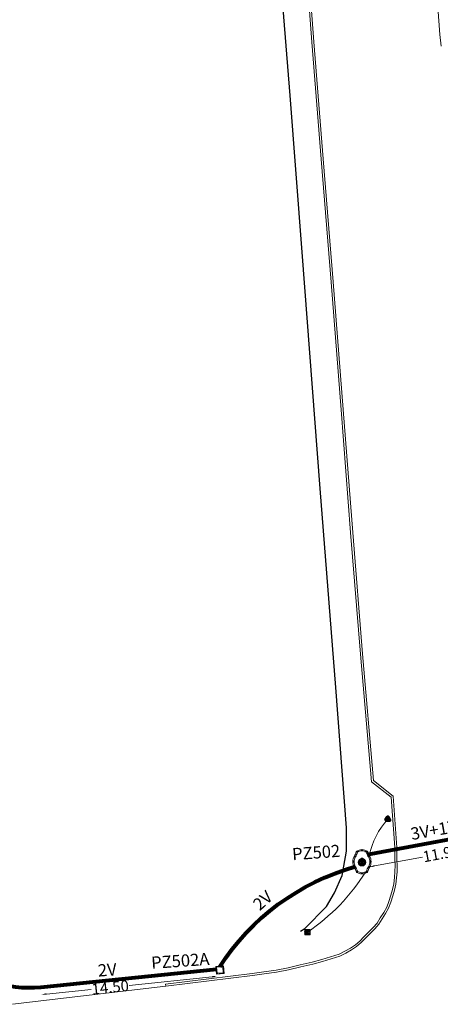
# Model space of a CAD drawing. Units: millimetres. Extents: x 699174 to 708273, y 9556060 to 9558985.
# Drawn here: x 699497 to 699532, y 9556214 to 9556295 of the extents above; entities that cross this region are included whole.
import ezdxf

# ---------------------------------------------------------------- set-up
doc = ezdxf.new("R2010")
doc.units = ezdxf.units.MM
doc.linetypes.add('DASHED', pattern=[0.75, 0.5, -0.25])
for name, color, linetype, lineweight in [('ACOMETIDA FOM', 6, 'Continuous', 15), ('BORDILLOS', 8, 'Continuous', 0), ('COTAS FOM', 6, 'Continuous', 5), ('POZO 100X100 FOM', 6, 'Continuous', 5), ('POZO 48 BLOQUES FOM', 6, 'Continuous', 5), ('PREDIAL', 253, 'Continuous', 0), ('SEMAFORIZACION', 6, 'Continuous', 80), ('TAPA FOM CIRCULAR', 6, 'Continuous', 0), ('ZANJA FOM', 6, 'Continuous', 80), ('ZANJA FOM DESCRIPCION', 6, 'Continuous', 80)]:
    doc.layers.add(name, color=color, linetype=linetype, lineweight=lineweight)
doc.layers.add('LINEA FABRICA', color=253, linetype='Continuous')
doc.styles.add('ARIAL', font='arial.ttf')
doc.styles.add('ATRIBUTOS', font='tahoma.ttf', dxfattribs={"height": 1})
doc.styles.add('COTAEERSSA', font='arial.ttf')
doc.dimstyles.new('COTA FOM', dxfattribs={"dimtxt": 0.9, "dimasz": 0.4, "dimexe": 0.18, "dimexo": 0.0625, "dimgap": 0.09, "dimtad": 0, "dimzin": 0, "dimdsep": 46, "dimtxsty": 'COTAEERSSA', "dimcen": 0, "dimse1": 1, "dimse2": 1, "dimclrd": 6, "dimclrt": 6, "dimadec": 0, "dimazin": 0, "dimtfac": 1, "dimtofl": 0, "dimtmove": 0, "dimatfit": 3, "dimfxl": 1, "dimtolj": 1, "dimtzin": 0, "dimlwd": 0, "dimlwe": 0, "dimarcsym": 2})
pattern_1 = [(49.99999999999999, (-33.30207403401565, -9.602965528040784), (0.07172601826007535, -0.006275213498259511), [0.0075, -0.0825]), (355, (-33.30207403401565, -9.602965528040784), (-0.0138751333613, 0.07521921337000119), [0.006, -0.066]), (100.45144446, (-33.29609686591564, -9.603488462440783), (0.0578508846727112, 0.06894399909686294), [0.006374019199999998, -0.07011421119999997]), (46.18420000000001, (-33.30207403401565, -9.582965528040784), (0.1067241330671572, -0.01655192807930765), [0.01125, -0.12375]), (96.63563549, (-33.29318035951565, -9.584344858740783), (0.09346619456742283, 0.09741186007745505), [0.0095610342, -0.105171376]), (351.1841639899999, (-33.30207403401565, -9.582965528040784), (0.09346619450547732, 0.09741186002699902), [0.009000000000000001, -0.0990000001]), (21, (-33.29207403401565, -9.587965528040783), (0.05969070521184617, -0.04026188906653388), [0.0075, -0.0825]), (326.0000000000001, (-33.29207403401565, -9.587965528040783), (0.02433153319215817, 0.0725150045046853), [0.006, -0.066]), (71.45144474, (-33.28709980861564, -9.591320685440783), (0.08402223767299712, 0.03225311528063538), [0.006374019000000001, -0.0701142112]), (37.50000000000001, (-33.30207403401565, -9.602965528040784), (0.001215985531729067, 0.03328938538313115), [0, -0.0652, 0, -0.067, 0, -0.06625]), (7.499999999999999, (-33.30207403401565, -9.602965528040784), (0.02630695374421486, 0.03944117118823603), [0, -0.0382, 0, -0.0637, 0, -0.02525]), (327.5, (-33.32437403401565, -9.602965528040784), (0.0533822436172409, -0.002255487173437976), [0, -0.025, 0, -0.078, 0, -0.1035]), (317.5, (-33.33437403401565, -9.602965528040784), (0.05831861693423862, 0.01001049823323177), [0, -0.0325, 0, -0.0518, 0, -0.0735])]

# ---------------------------------------------------------------- blocks, each defined once
blk = doc.blocks.new('*U177')
at = {"layer": 'POZO 48 BLOQUES FOM'}
h = blk.add_hatch(dxfattribs=at)
h.set_pattern_fill('AR-CONC', color=256, scale=0.01)
h.set_pattern_definition(pattern_1)
h.paths.add_polyline_path([(-0.6054153698139544, 0.4510793266292836), (-0.6257894857431054, 0.4655718865424969), (-0.6476436440441518, 0.4239631894265443), (-0.6251058080534335, 0.4131379946667124, 1), (-0.5800351437839737, 0.3914900104116086), (-0.5574973077932555, 0.3806648156517909), (-0.5442975489786193, 0.4076048670109476), (-0.5646716649077632, 0.4220974269241715, 1)])
h.paths.add_polyline_path([(-0.5878069966397845, 0.4194511896579449, -1), (-0.599806996639785, 0.4194511896579449, -1)], flags=16)
h.paths.add_polyline_path([(-0.4102317106445952, 0.8570559131279456), (-0.422068966653022, 0.879079043307895, 0.06855084537882838), (-0.4725801365326134, 0.8102375227548322), (-0.4481706601725364, 0.804823064650968, 1), (-0.3993571310265764, 0.7939953514889702), (-0.3749476546664923, 0.7885808933851202), (-0.3747225727550614, 0.7909914159368796), (-0.3865598287634811, 0.8130145461168379, 1)])
h.paths.add_polyline_path([(-0.4057300669001762, 0.816524315046415, -1), (-0.4177300669001767, 0.816524315046415, -1)], flags=16)
h.paths.add_polyline_path([(0.02061374415127659, 0.9746773465215721), (0.02294034862616456, 0.9995716391275113, 0.04159145019573772), (-0.02294034862616456, 0.9995716391275113), (-0.02061374415127659, 0.9746773465215721, 1), (-0.01596105215283927, 0.9248942926059343), (-0.01363444767794419, 0.9000000000000004), (0.01363444767794419, 0.9000000000000004), (0.01596105215283927, 0.9248942926059343, 1)])
h.paths.add_polyline_path([(0.006000000000000227, 0.9497858195637523, -1), (-0.006000000000000227, 0.9497858195637523, -1)], flags=16)
h.paths.add_polyline_path([(0.422068966653022, 0.879079043307895), (0.4102317106445952, 0.8570559131279456, 1), (0.3865598287634811, 0.8130145461168379), (0.3747225727550614, 0.7909914159368796), (0.3749476546664923, 0.7885808933851202), (0.3993571310265764, 0.7939953514889702, 1), (0.4481706601725364, 0.804823064650968), (0.4725801365326134, 0.8102375227548322, 0.06855084537882918)])
h.paths.add_polyline_path([(0.4177300669001767, 0.816524315046415, -1), (0.4057300669001762, 0.816524315046415, -1)], flags=16)
h.paths.add_polyline_path([(0.6257894857431054, 0.4655718865424969), (0.6054153698139544, 0.4510793266292836, 1), (0.5646716649077632, 0.4220974269241715), (0.5442975489786193, 0.4076048670109476), (0.5574973077932555, 0.3806648156517909), (0.5800351437839737, 0.3914900104116086, 1), (0.6251058080534335, 0.4131379946667124), (0.6476436440441518, 0.4239631894265443)])
h.paths.add_polyline_path([(0.599806996639785, 0.4194511896579449, -1), (0.5878069966397845, 0.4194511896579449, -1)], flags=16)
h = blk.add_hatch(dxfattribs=at)
h.set_pattern_fill('AR-CONC', color=256, scale=0.01)
h.set_pattern_definition(pattern_1)
h.paths.add_polyline_path([(-0.7498914587468732, 0.01977572826044138), (-0.7249172067945366, 0.01858172987130757, -1), (-0.6749742519523352, 0.01619399838914859), (-0.6499999999999986, 0.01500000000000057), (-0.6499999999999986, -0.01500000000000057), (-0.6749742519523352, -0.01619399838914859, -1), (-0.7249172067945366, -0.01858172987130757), (-0.7498914587468732, -0.01977572826044138)])
h.paths.add_polyline_path([(-0.7059457293734397, 0, 1), (-0.6939457293734392, 0, 1)], flags=16)
h = blk.add_hatch(dxfattribs=at)
h.set_pattern_fill('AR-CONC', color=256, scale=0.01)
h.set_pattern_definition(pattern_1)
h.paths.add_polyline_path([(0.7249172067945366, 0.01858172987130757, 1), (0.6749742519523352, 0.01619399838914859), (0.6499999999999986, 0.01500000000000057), (0.6499999999999986, -0.01500000000000057), (0.6749742519523352, -0.01619399838914859, 1), (0.7249172067945366, -0.01858172987130757), (0.7498914587468732, -0.01977572826044138), (0.7498914587468732, 0.01977572826044138)])
h.paths.add_polyline_path([(0.7059457293734395, 0, -1), (0.6939457293734395, 0, -1)], flags=16)
h = blk.add_hatch(dxfattribs=at)
h.set_pattern_fill('AR-CONC', color=256, scale=0.01)
h.set_pattern_definition(pattern_1)
h.paths.add_polyline_path([(-0.5646716649077632, -0.4220974269241715), (-0.5442975489786193, -0.4076048670109476), (-0.5574973077932555, -0.3806648156517909), (-0.5800351437839737, -0.3914900104116086, 1), (-0.6251058080534335, -0.4131379946667124), (-0.6476436440441518, -0.4239631894265443), (-0.6257894857431054, -0.4655718865424969), (-0.6054153698139544, -0.4510793266292836, 1)])
h.paths.add_polyline_path([(-0.599806996639785, -0.4194511896579449, -1), (-0.5878069966397845, -0.4194511896579449, -1)], flags=16)
h.paths.add_polyline_path([(-0.4102317106445952, -0.8570559131279456, 1), (-0.3865598287634811, -0.8130145461168379), (-0.3747225727550614, -0.7909914159368796), (-0.3749476546664923, -0.7885808933851202), (-0.3993571310265764, -0.7939953514889702, 1), (-0.4481706601725364, -0.804823064650968), (-0.4725801365326134, -0.8102375227548322, 0.06855084537882833), (-0.422068966653022, -0.879079043307895)])
h.paths.add_polyline_path([(-0.4177300669001767, -0.816524315046415, -1), (-0.4057300669001762, -0.816524315046415, -1)], flags=16)
h.paths.add_polyline_path([(0.02061374415127659, -0.9746773465215721, 1), (0.01596105215283927, -0.9248942926059343), (0.01363444767794419, -0.9000000000000004), (-0.01363444767794419, -0.9000000000000004), (-0.01596105215283927, -0.9248942926059343, 1), (-0.02061374415127659, -0.9746773465215721), (-0.02294034862616456, -0.9995716391275113, 0.04159145019573784), (0.02294034862616456, -0.9995716391275113)])
h.paths.add_polyline_path([(-0.006000000000000227, -0.9497858195637523, -1), (0.006000000000000227, -0.9497858195637523, -1)], flags=16)
h.paths.add_polyline_path([(0.4725801365326134, -0.8102375227548322), (0.4481706601725364, -0.804823064650968, 1), (0.3993571310265764, -0.7939953514889702), (0.3749476546664923, -0.7885808933851202), (0.3747225727550614, -0.7909914159368796), (0.3865598287634811, -0.8130145461168379, 1), (0.4102317106445952, -0.8570559131279456), (0.422068966653022, -0.879079043307895, 0.06855084537882947)])
h.paths.add_polyline_path([(0.4057300669001762, -0.816524315046415, -1), (0.4177300669001767, -0.816524315046415, -1)], flags=16)
h.paths.add_polyline_path([(0.6476436440441518, -0.4239631894265443), (0.6251058080534335, -0.4131379946667124, 1), (0.5800351437839737, -0.3914900104116086), (0.5574973077932555, -0.3806648156517909), (0.5442975489786193, -0.4076048670109476), (0.5646716649077632, -0.4220974269241715, 1), (0.6054153698139544, -0.4510793266292836), (0.6257894857431054, -0.4655718865424969)])
h.paths.add_polyline_path([(0.5878069966397845, -0.4194511896579449, -1), (0.599806996639785, -0.4194511896579449, -1)], flags=16)
for p, q in [((-0.0136344476779513, 0.9000000000000004), (0.01363444767794419, 0.9000000000000004)), ((-0.7498914587468732, 0.01977572826044138), (-0.7498914587468732, -0.01977572826044138)), ((-0.6499999999999986, 0.01500000000000057), (-0.6499999999999986, -0.01500000000000057)), ((-0.6476436440441518, 0.4239631894265461), (-0.6257894857431054, 0.4655718865424969)), ((-0.5574973077932555, 0.3806648156517927), (-0.5442975489786193, 0.4076048670109476)), ((-0.3749476546664923, 0.7885808933851202), (-0.3747225727550614, 0.7909914159368796)), ((0.3749476546664923, 0.7885808933851202), (0.3747225727550614, 0.7909914159368796)), ((0.5574973077932555, 0.3806648156517927), (0.5442975489786193, 0.4076048670109476)), ((0.6476436440441518, 0.4239631894265461), (0.6257894857431054, 0.4655718865424969)), ((0.6499999999999986, 0.01500000000000057), (0.6499999999999986, -0.01500000000000057)), ((0.7498914587468732, 0.01977572826044138), (0.7498914587468732, -0.01977572826044138)), ((-0.6476436440441518, -0.4239631894265461), (-0.6257894857431054, -0.4655718865424969)), ((-0.5574973077932555, -0.3806648156517927), (-0.5442975489786193, -0.4076048670109476)), ((-0.3749476546664923, -0.7885808933851202), (-0.3747225727550614, -0.7909914159368796)), ((0.3749476546664923, -0.7885808933851202), (0.3747225727550614, -0.7909914159368796)), ((0.5574973077932555, -0.3806648156517927), (0.5442975489786193, -0.4076048670109476)), ((0.6476436440441518, -0.4239631894265461), (0.6257894857431054, -0.4655718865424969)), ((-0.0136344476779513, -0.9000000000000004), (0.01363444767794419, -0.9000000000000004))]:
    blk.add_line(p, q, dxfattribs=at)
for points in [[(-0.6257894857431054, 0.4655718865424969, 0.05282683649767699), (-0.5309262622577222, 0.629788489692638, 0.05282683649767788), (-0.4725801365326134, 0.8102375227548322), (-0.4481706601725364, 0.804823064650968, 0.9999999999999997), (-0.3993571310265764, 0.7939953514889702), (-0.3749476546664923, 0.7885808933851202, -0.1053875843367038), (-0.5442975489786193, 0.4076048670109476), (-0.5646716649077632, 0.4220974269241715, 0.9999999999999997), (-0.6054153698139544, 0.4510793266292836)], [(-0.01363444767794419, 0.9000000000000004, 0.05282683649767699), (-0.1999532041556549, 0.8646242328025711, 0.05282683649767788), (-0.3747225727550614, 0.7909914159368796), (-0.3865598287634811, 0.8130145461168379, 0.9999999999999997), (-0.4102317106445952, 0.8570559131279456), (-0.422068966653022, 0.879079043307895, -0.1053875843367038), (-0.02294034862616456, 0.9995716391275113), (-0.02061374415127659, 0.9746773465215721, 0.9999999999999997), (-0.01596105215283927, 0.9248942926059343)], [(0.01363444767794419, 0.9000000000000004, -0.05282683649767699), (0.1999532041556549, 0.8646242328025711, -0.05282683649767788), (0.3747225727550614, 0.7909914159368796), (0.3865598287634811, 0.8130145461168379, -0.9999999999999997), (0.4102317106445952, 0.8570559131279456), (0.422068966653022, 0.879079043307895, 0.1053875843367038), (0.02294034862616456, 0.9995716391275113), (0.02061374415127659, 0.9746773465215721, -0.9999999999999997), (0.01596105215283927, 0.9248942926059343)], [(0.6257894857431054, 0.4655718865424969, -0.05282683649767699), (0.5309262622577222, 0.629788489692638, -0.05282683649767788), (0.4725801365326134, 0.8102375227548322), (0.4481706601725364, 0.804823064650968, -0.9999999999999997), (0.3993571310265764, 0.7939953514889702), (0.3749476546664923, 0.7885808933851202, 0.1053875843367038), (0.5442975489786193, 0.4076048670109476), (0.5646716649077632, 0.4220974269241715, -0.9999999999999997), (0.6054153698139544, 0.4510793266292836)], [(-0.5574973077932555, 0.3806648156517909, 0.05282683649767699), (-0.623119627410837, 0.2027327075649765, 0.05282683649767788), (-0.6499999999999986, 0.01500000000000057), (-0.6749742519523352, 0.01619399838914859, 0.9999999999999997), (-0.7249172067945366, 0.01858172987130757), (-0.7498914587468732, 0.01977572826044138, -0.1053875843367038), (-0.6476436440441518, 0.4239631894265443), (-0.6251058080534335, 0.4131379946667124, 0.9999999999999997), (-0.5800351437839737, 0.3914900104116086)], [(0.5574973077932555, 0.3806648156517909, -0.05282683649767699), (0.623119627410837, 0.2027327075649765, -0.05282683649767788), (0.6499999999999986, 0.01500000000000057), (0.6749742519523352, 0.01619399838914859, -0.9999999999999997), (0.7249172067945366, 0.01858172987130757), (0.7498914587468732, 0.01977572826044138, 0.1053875843367038), (0.6476436440441518, 0.4239631894265443), (0.6251058080534335, 0.4131379946667124, -0.9999999999999997), (0.5800351437839737, 0.3914900104116086)], [(-0.5574973077932555, -0.3806648156517909, -0.05282683649767699), (-0.623119627410837, -0.2027327075649765, -0.05282683649767788), (-0.6499999999999986, -0.01500000000000057), (-0.6749742519523352, -0.01619399838914859, -0.9999999999999997), (-0.7249172067945366, -0.01858172987130757), (-0.7498914587468732, -0.01977572826044138, 0.1053875843367038), (-0.6476436440441518, -0.4239631894265443), (-0.6251058080534335, -0.4131379946667124, -0.9999999999999997), (-0.5800351437839737, -0.3914900104116086)], [(-0.6257894857431054, -0.4655718865424969, -0.05282683649767699), (-0.5309262622577222, -0.629788489692638, -0.05282683649767788), (-0.4725801365326134, -0.8102375227548322), (-0.4481706601725364, -0.804823064650968, -0.9999999999999997), (-0.3993571310265764, -0.7939953514889702), (-0.3749476546664923, -0.7885808933851202, 0.1053875843367038), (-0.5442975489786193, -0.4076048670109476), (-0.5646716649077632, -0.4220974269241715, -0.9999999999999997), (-0.6054153698139544, -0.4510793266292836)], [(-0.01363444767794419, -0.9000000000000004, -0.05282683649767699), (-0.1999532041556549, -0.8646242328025711, -0.05282683649767788), (-0.3747225727550614, -0.7909914159368796), (-0.3865598287634811, -0.8130145461168379, -0.9999999999999997), (-0.4102317106445952, -0.8570559131279456), (-0.422068966653022, -0.879079043307895, 0.1053875843367038), (-0.02294034862616456, -0.9995716391275113), (-0.02061374415127659, -0.9746773465215721, -0.9999999999999997), (-0.01596105215283927, -0.9248942926059343)], [(0.01363444767794419, -0.9000000000000004, 0.05282683649767699), (0.1999532041556549, -0.8646242328025711, 0.05282683649767788), (0.3747225727550614, -0.7909914159368796), (0.3865598287634811, -0.8130145461168379, 0.9999999999999997), (0.4102317106445952, -0.8570559131279456), (0.422068966653022, -0.879079043307895, -0.1053875843367038), (0.02294034862616456, -0.9995716391275113), (0.02061374415127659, -0.9746773465215721, 0.9999999999999997), (0.01596105215283927, -0.9248942926059343)], [(0.6257894857431054, -0.4655718865424969, 0.05282683649767699), (0.5309262622577222, -0.629788489692638, 0.05282683649767788), (0.4725801365326134, -0.8102375227548322), (0.4481706601725364, -0.804823064650968, 0.9999999999999997), (0.3993571310265764, -0.7939953514889702), (0.3749476546664923, -0.7885808933851202, -0.1053875843367038), (0.5442975489786193, -0.4076048670109476), (0.5646716649077632, -0.4220974269241715, 0.9999999999999997), (0.6054153698139544, -0.4510793266292836)], [(0.5574973077932555, -0.3806648156517909, 0.05282683649767699), (0.623119627410837, -0.2027327075649765, 0.05282683649767788), (0.6499999999999986, -0.01500000000000057), (0.6749742519523352, -0.01619399838914859, 0.9999999999999997), (0.7249172067945366, -0.01858172987130757), (0.7498914587468732, -0.01977572826044138, -0.1053875843367038), (0.6476436440441518, -0.4239631894265443), (0.6251058080534335, -0.4131379946667124, 0.9999999999999997), (0.5800351437839737, -0.3914900104116086)]]:
    blk.add_lwpolyline(points, format="xyb", close=True, dxfattribs=at)
for centre in [(-0.4117300669001764, 0.816524315046415), (0, 0.9497858195637523), (0.4117300669001764, 0.816524315046415), (-0.6999457293734395, 0), (-0.5938069966397848, 0.4194511896579449), (0.5938069966397848, 0.4194511896579449), (0.6999457293734395, 0), (-0.5938069966397848, -0.4194511896579449), (0.5938069966397848, -0.4194511896579449), (-0.4117300669001764, -0.816524315046415), (0, -0.9497858195637523), (0.4117300669001764, -0.816524315046415)]:
    blk.add_circle(centre, 0.006, dxfattribs=at)
for centre, radius, start, end in [((-0.1974442662578966, 0.6613133272443292), 0.3128548595120066, 135.8882637464631, 151.5744200588744), ((0, 0.7242666763831664), 0.2762590851117029, 85.23671620088588, 94.76328379911371), ((0.1974442662578966, 0.6613133272443292), 0.3128548595120066, 28.42557994112563, 44.1117362535368), ((-0.1974442662578966, -0.6613133272443292), 0.3128548595120066, 208.4255799411256, 224.1117362535369), ((0, -0.7242666763831664), 0.2762590851117029, 265.2367162008859, 274.7632837991141), ((0.1974442662578966, -0.6613133272443292), 0.3128548595120066, 315.8882637464632, 331.5744200588744)]:
    blk.add_arc(centre, radius, start, end, dxfattribs=at)
at = {"layer": 'POZO 48 BLOQUES FOM', "style": 'ARIAL'}
blk.add_attdef('NUMERO', (-5.703875148830662, 0.1058588583457634), '', height=1, rotation=4.411649181552042, dxfattribs=at)
blk = doc.blocks.new('*U178')
at = {"layer": 'TAPA FOM CIRCULAR'}
for p, q in [((-0.1727714517619461, 0.05028324574232101), (0.1727714538574219, 0.05028324574232101)), ((-0.1659447508864105, 0.06957527622580528), (0.1659447529818863, 0.06957527622580528)), ((-0.1564639939460903, 0.08886730670928955), (0.1564639956923202, 0.08886730670928955)), ((-0.1438052064040676, 0.1081593371927738), (0.1438052084995434, 0.1081593371927738)), ((-0.1270217641722411, 0.1274513676762581), (0.1270217663841322, 0.1274513676762581)), ((-0.1041381524410099, 0.1467433981597424), (0.1041381552349776, 0.1467433981597424)), ((-0.05995701986830682, 0.3041466040841281), (-0.05995701986830682, 0.3297249408743322)), ((-0.05995701986830682, 0.3297249408743322), (0.05995702184736729, 0.3297249408743322)), ((-0.03923104493878782, 0.01887094229459763), (-0.03923104493878782, -0.00172000378370285)), ((-0.03134168533142656, 0.01771583594381809), (-0.03134168533142656, -0.000564897432923317)), ((-0.01357742457184941, 0.01771583594381809), (-0.01357742457184941, -0.000564897432923317)), ((-0.005688064964488149, 0.01887094229459763), (-0.005688064964488149, -0.00172000378370285)), ((0.002919469377957284, 0.01594233885407448), (0.01361815922427922, 0.01594233885407448)), ((0.006721570389345288, 0.007484320551156998), (0.002919469377957284, 0.01594233885407448)), ((0.006721570389345288, -0.01581074483692646), (0.006721570389345288, 0.007484320551156998)), ((0.01361815922427922, 0.01594233885407448), (0.01361815922427922, -0.01581074669957161)), ((0.05995702184736729, 0.3297249408743322), (0.05995702184736729, 0.3041466040841281)), ((-0.1727714517619461, -0.05028324201703072), (0.1727714538574219, -0.05028324201703072)), ((-0.1659447508864105, -0.06957527250051498), (0.1659447529818863, -0.06957527250051498)), ((-0.1564639939460903, -0.08886730298399925), (0.1564639956923202, -0.08886730298399925)), ((-0.1438052064040676, -0.1081593334674835), (0.1438052084995434, -0.1081593334674835)), ((-0.1270217641722411, -0.1274513639509678), (0.1270217663841322, -0.1274513639509678)), ((-0.1041381524410099, -0.1467433944344521), (0.1041381552349776, -0.1467433944344521)), ((-0.1020185187226161, -0.01581074483692646), (0.006721570389345288, -0.01581074483692646)), ((-0.1020185186062008, -0.01870325766503811), (-0.1020185187226161, -0.01581074483692646)), ((0.006721570389345288, -0.01870325766503811), (-0.1020185186062008, -0.01870325766503811)), ((-0.003903189674019814, -0.02940813824534416), (-0.003903189674019814, -0.02258361503481865)), ((-0.003903189674019814, -0.02258361503481865), (0.003352486528456211, -0.02258361503481865)), ((0.005221852799877524, -0.02940813824534416), (-0.003903189674019814, -0.02940813824534416)), ((0.003352486528456211, -0.02258361503481865), (0.006721570389345288, -0.01960070990025997)), ((0.01273100229445845, -0.02113735862076283), (0.005221852799877524, -0.02940813824534416)), ((0.006721570389345288, -0.01960070990025997), (0.006721570389345288, -0.01870325766503811)), ((0.01273100229445845, -0.02113735862076283), (0.01356511330232024, -0.01870325766503811)), ((0.08319660800043494, -0.01870325766503811), (0.0135651130694896, -0.01870325766503811)), ((0.01361815922427922, -0.01581074483692646), (0.08319660800043494, -0.01581074483692646)), ((0.08319660800043494, -0.01581074483692646), (0.08319660800043494, -0.01870325766503811))]:
    blk.add_line(p, q, dxfattribs=at)
for points in [[(-0.0759318812051788, 0.02935895137488842), (-0.05974126770161092, 0.02935895137488842), (-0.06371235102415085, 0.0252848993986845), (-0.06371235102415085, -0.002807345241308212), (-0.05984688166063279, -0.007294615730643272), (-0.05061622522771358, -0.00744311511516571), (-0.04753229883499444, -0.003646692261099815), (-0.04301202320493758, -0.003646692261099815), (-0.04301202320493758, -0.01084569282829762), (-0.07660781033337116, -0.01084569282829762), (-0.07660781033337116, -0.007772397249937057), (-0.07281627063639462, -0.00430525466799736), (-0.07281627063639462, 0.02527844160795212)], [(0.02539411105681211, 0.02336086146533489), (0.02539411105681211, 0.01567116566002369), (0.03294550615828484, 0.02069432474672794), (0.03941963927354664, 0.02205019071698189), (0.04780538426712155, 0.01960317604243755), (0.04854468174744397, 0.01392791047692299), (0.03976816521026194, 0.01392791047692299), (0.03234350681304932, 0.01187474094331264), (0.0257003913866356, 0.007071103900671005), (0.02351418335456401, -0.0007477216422557831), (0.02840410766657442, -0.007217137143015862), (0.03464589023496956, -0.009573761373758316), (0.04456303699407727, -0.008611742407083511), (0.05094211758114398, -0.003769364207983017), (0.05094211758114398, -0.0100128035992384), (0.05801825004164129, -0.0100128035992384), (0.05801825004164129, 0.01350823789834976), (0.05694098817184567, 0.01798905059695244), (0.05363527254667133, 0.02172736451029778), (0.04880871647037566, 0.0244455523788929), (0.04164809291251004, 0.02563354931771755), (0.03394883836153895, 0.02585307136178017), (0.0277598628308624, 0.02418729290366173)], [(0.04941071581561118, 0.009744096547365189), (0.04132068972103298, 0.009298596531152725), (0.03496273187920451, 0.007432667538523674), (0.03194217395503074, 0.002764616161584854), (0.03282933076843619, -0.002478064969182014), (0.03674760716967285, -0.00474429689347744), (0.04395047633443028, -0.003943691030144691), (0.04723506909795105, 1.414492726325989e-05), (0.04954801395069808, 0.006412539631128311)]]:
    blk.add_lwpolyline(points, close=True, dxfattribs=at)
for centre, radius in [((1.047737896442413e-09, 1.862645149230957e-09), 0.31), ((1.047737896442413e-09, 1.862645149230957e-09), 0.241536753468153), ((1.047737896442413e-09, 1.862645149230957e-09), 0.1799399331024502), ((1.047737896442413e-09, 1.862645149230957e-09), 0.003737753267518241), ((0.005591501481831074, 0.0272735022008419), 0.003635011613368988)]:
    blk.add_circle(centre, radius, dxfattribs=at)
for radius, start, end in [(0.01967942155897617, 31.54441212491781, 148.4555875045195), (0.01274513825774193, 45.82090943709516, 134.1790905629049), (0.01967942155897617, 211.5444124954804, 328.4555878750822), (0.01274513825774193, 225.8209094370951, 314.1790905629049)]:
    blk.add_arc((-0.02245955495163798, 0.008575469255447388), radius, start, end, dxfattribs=at)
blk = doc.blocks.new('SEMAFORO COLUMNA')
at = {"layer": 'SEMAFORIZACION'}
h = blk.add_hatch(color=256, dxfattribs=at)
h.dxf.hatch_style = 1
edge = h.paths.add_edge_path()
edge.add_arc((-0.0007247987280910306, 0.1055586691945791), 0.01898156441569832, 0, 360)
edge = h.paths.add_edge_path()
edge.add_arc((-0.1000761014486974, -0.05694109015166759), 0.01898156441569832, 0, 360)
edge = h.paths.add_edge_path()
edge.add_arc((0.09863956928408393, -0.05694109015166759), 0.01898156441569832, 0, 360)
at = {"layer": 'SEMAFORIZACION', "flags": 128}
blk.add_lwpolyline([(-0.149999999984478, -0.08660254068672657), (-7.761022380314841e-11, 0.1732050813734531), (0.1500000000620882, -0.08660254068672657)], close=True, dxfattribs=at)
at = {"layer": 'SEMAFORIZACION'}
for centre in [(-0.0007247987280910306, 0.1055586691945791), (-0.1000761014486974, -0.05694109015166759), (0.09863956928408393, -0.05694109015166759)]:
    blk.add_circle(centre, 0.01898156441569832, dxfattribs=at)
at = {"layer": 'SEMAFORIZACION', "insert": (-0.03733063070103526, 0.06247894093394279), "char_height": 0.1, "attachment_point": 1, "style": 'ARIAL'}
blk.add_mtext_dynamic_manual_height_columns('S', width=0.06700303906109184, gutter_width=5, heights=[0], dxfattribs=at)
blk = doc.blocks.new('SEMAFORO BACULO')
at = {"layer": 'SEMAFORIZACION', "lineweight": 15}
for p, q in [((-0.2000000001862645, 0.1999999973922968), (-0.2250000000931323, 0.224999999627471)), ((0.1999999999534339, 0.1999999992549419), (0.2249999998603016, 0.224999999627471)), ((-0.2000000001862645, -0.1999999992549419), (-0.2250000000931323, -0.2249999977648258)), ((0.2000000001862645, -0.1999999973922968), (0.2249999998603016, -0.2250000014901161))]:
    blk.add_line(p, q, dxfattribs=at)
at = {"layer": 'SEMAFORIZACION', "lineweight": 13}
blk.add_lwpolyline([(-0.2250000000931323, 0.224999999627471), (0.2249999998603016, 0.224999999627471), (0.2249999998603016, -0.2250000014901161), (-0.2250000000931323, -0.2249999977648258)], close=True, dxfattribs=at)
at = {"layer": 'SEMAFORIZACION', "lineweight": 15}
blk.add_lwpolyline([(-0.2000000001862645, 0.1999999973922968), (0.1999999999534339, 0.1999999992549419), (0.2000000001862645, -0.1999999973922968), (-0.2000000001862645, -0.1999999992549419)], close=True, dxfattribs=at)
for points in [[(-0.1461020088754594, 0.1673225741833448, -1.001484679069181), (-0.1319242799654603, 0.153144845739007, 0.03716861503707163), (-0.153144845739007, 0.1319242771714926, -1.001484679069226), (-0.1673225741833448, 0.1461020093411207, -0.03381403903897249)], [(0.1461020084097981, 0.1673225723206997, 1.001484679069181), (0.1319242799654603, 0.1531448476016521, -0.03716861503707163), (0.1531448452733457, 0.1319242790341377, 1.001484679069226), (0.1673225739505142, 0.1461020074784756, 0.03381403903897249)], [(-0.1461020088754594, -0.1673225741833448, 1.001484679069181), (-0.1319242799654603, -0.153144845739007, -0.03716861503707163), (-0.153144845739007, -0.1319242808967829, 1.001484679069226), (-0.1673225741833448, -0.1461020093411207, 0.03381403903897249)], [(0.1461020084097981, -0.16732257604599, -1.001484679069181), (0.1319242799654603, -0.153144845739007, 0.03716861503707163), (0.1531448452733457, -0.1319242808967829, -1.001484679069226), (0.1673225737176836, -0.1461020112037659, -0.03381403903897249)]]:
    blk.add_lwpolyline(points, format="xyb", close=True, dxfattribs=at)
at = {"layer": 'SEMAFORIZACION'}
blk.add_circle((0, 0), 0.1, dxfattribs=at)
at = {"layer": 'SEMAFORIZACION', "insert": (-0.04185741231776774, 0.05542122758924961), "char_height": 0.1, "attachment_point": 1, "style": 'ARIAL'}
blk.add_mtext_dynamic_manual_height_columns('S', width=0.1, gutter_width=5, heights=[0], dxfattribs=at)
blk = doc.blocks.new('*D1857')
at = {"layer": 'COTAS FOM', "color": 6, "lineweight": 0, "transparency": 16777216}
for p, q in [((699513.066131077, 9556216.291677162), (699506.2342719054, 9556215.581956562)), ((699499.4376109156, 9556214.875892486), (699503.1217720362, 9556215.258617742))]:
    blk.add_line(p, q, dxfattribs=at)
at = {"layer": 'COTAS FOM', "color": 6, "transparency": 16777216}
for points in [[(699513.0730196042, 9556216.22536734), (699513.0592425499, 9556216.357986985), (699513.4639900154, 9556216.333008325)], [(699499.4444994428, 9556214.809582664), (699499.4307223886, 9556214.94220231), (699499.0397519772, 9556214.834561324)]]:
    blk.add_solid(points, dxfattribs=at)
at = {"layer": 'Defpoints', "color": 0, "transparency": 16777216}
for p in [(699513.4025197263, 9556216.924729012), (699498.9782816885, 9556215.426282011), (699499.0397519779, 9556214.834561326)]:
    blk.add_point(p, dxfattribs=at)
at = {"layer": 'COTAS FOM', "color": 6, "transparency": 16777216, "insert": (699504.6780219704, 9556215.420287153), "char_height": 0.9, "attachment_point": 5, "rotation": 5.930838692343517, "style": 'COTAEERSSA'}
blk.add_mtext('\\A1;14.50', dxfattribs=at)
blk = doc.blocks.new('*D1860')
at = {"layer": 'COTAS FOM', "color": 6, "lineweight": 0, "transparency": 16777216}
for p, q in [((699537.3864619052, 9556227.432232505), (699533.4276685943, 9556226.697381066)), ((699526.3873541863, 9556225.390521938), (699530.3461474981, 9556226.125373377))]:
    blk.add_line(p, q, dxfattribs=at)
at = {"layer": 'COTAS FOM', "color": 6, "transparency": 16777216}
for points in [[(699537.3986290677, 9556227.36668554), (699537.3742947427, 9556227.49777947), (699537.7797436942, 9556227.505235478)], [(699526.3995213488, 9556225.324974973), (699526.3751870238, 9556225.456068903), (699525.9940723972, 9556225.317518963)]]:
    blk.add_solid(points, dxfattribs=at)
at = {"layer": 'Defpoints', "color": 0, "transparency": 16777216}
for p in [(699537.5916519625, 9556228.518523684), (699525.8059806656, 9556226.330807168), (699525.9940723984, 9556225.317518964)]:
    blk.add_point(p, dxfattribs=at)
at = {"layer": 'COTAS FOM', "color": 6, "transparency": 16777216, "insert": (699531.8869080461, 9556226.411377221), "char_height": 0.9, "attachment_point": 5, "rotation": 10.515845119451294, "style": 'COTAEERSSA'}
blk.add_mtext('\\A1;11.99', dxfattribs=at)
blk = doc.blocks.new('PREDIAL-flat-1')
at = {"layer": 'PREDIAL'}
for points in [[(-781.1710851287935, -2259.072871254757), (-782.6438276779372, -2239.642172489315)], [(-779.8710908318171, -2275.397701041773), (-781.1710851287935, -2259.072871254757)], [(-779.0014310426777, -2286.92825631611), (-779.8710908318171, -2275.397701041773)], [(-780.6444613779895, -2293.390637330711), (-779.9787032951135, -2292.27642272599), (-779.3665171555476, -2290.835423717275), (-779.0088547350606, -2288.843233572319), (-779.0014310426777, -2286.92825631611)], [(-782.4414606490172, -2295.211528213695), (-780.6444613779895, -2293.390637330711)], [(-782.7969242692925, -2295.410993482918), (-782.4414606490172, -2295.211528213695)]]:
    blk.add_lwpolyline(points, dxfattribs=at)

msp = doc.modelspace()

# ---------------------------------------------------------------- linework, layer by layer
at = {"layer": 'ACOMETIDA FOM'}
for points in [[(699525.9657544931, 9556226.245220093, -0.1323226944959582), (699527.4884808818, 9556229.236082908)], [(699525.6773374839, 9556224.919690182, -0.1049041514703642), (699520.8833890468, 9556219.956800947)]]:
    msp.add_lwpolyline(points, format="xyb", dxfattribs=at)
at = {"layer": 'BORDILLOS'}
msp.add_line((699523.548, 9556217.998), (699522.124, 9556217.55), dxfattribs=at)
for points in [[(699530.9900000001, 9556304.154), (699531.7690000002, 9556293.694), (699531.8620000001, 9556292.712)], [(699509.2314389736, 9556215.684752017), (699516.3528746185, 9556216.552439574), (699517.3129638896, 9556216.6991476), (699518.318064748, 9556216.844872253), (699519.2923131714, 9556217.016332047), (699520.2929349495, 9556217.270221157), (699521.2816999261, 9556217.49893548), (699522.0763397425, 9556217.713220373), (699523.4845401458, 9556218.156249711), (699523.9613157996, 9556218.391252723), (699524.4155435219, 9556218.649692636), (699524.8260187875, 9556218.924633613), (699525.1778654372, 9556219.226216454), (699525.528787073, 9556219.572209414), (699526.2942266291, 9556220.348598044), (699526.6127035461, 9556220.702461284), (699526.8669100378, 9556221.14269628), (699527.1523339066, 9556221.58435216), (699527.3956178905, 9556221.996877177), (699527.5743067911, 9556222.48754724), (699527.7377113679, 9556222.986673947), (699527.8753126361, 9556223.449603928), (699527.9801426207, 9556223.9242508), (699528.0397315042, 9556224.435152212), (699528.0762578608, 9556224.926777223), (699528.096798724, 9556225.428561177), (699528.068064999, 9556225.924961047), (699528.0550800175, 9556226.906825423), (699527.7607263912, 9556231.03562562), (699526.1590788271, 9556232.314545702), (699525.2315989736, 9556242.788723718), (699524.4325232691, 9556252.776669977), (699523.6525128601, 9556262.866804633), (699522.8305338235, 9556273.350537257), (699522.0175478761, 9556283.452362644), (699521.2535112333, 9556293.059822453), (699520.4725198641, 9556303.339708844)], [(699523.548, 9556217.998), (699524.041, 9556218.241), (699524.505, 9556218.505000003), (699524.9290000001, 9556218.788999997), (699525.293, 9556219.101), (699525.6490000001, 9556219.452), (699526.418, 9556220.232), (699526.751, 9556220.602), (699527.012, 9556221.054), (699527.297, 9556221.495), (699527.55, 9556221.924), (699527.7350000002, 9556222.432), (699527.9, 9556222.936), (699528.04, 9556223.407), (699528.148, 9556223.896), (699528.209, 9556224.419), (699528.2460000003, 9556224.917), (699528.267, 9556225.43), (699528.238, 9556225.931), (699528.225, 9556226.914), (699527.925, 9556231.122), (699526.322, 9556232.402000003), (699525.401, 9556242.803), (699524.6020000001, 9556252.79), (699523.822, 9556262.880000005), (699523, 9556273.364), (699522.187, 9556283.466), (699521.4230000001, 9556293.073000003), (699520.6420000001, 9556303.353)], [(699509.252, 9556215.516), (699516.376, 9556216.384), (699517.338, 9556216.531), (699518.345, 9556216.677), (699519.328, 9556216.85), (699520.3329999999, 9556217.105), (699521.323, 9556217.334), (699522.124, 9556217.55)], [(699496.65, 9556214.031), (699509.252, 9556215.516), (699509.2314389736, 9556215.684752017)]]:
    msp.add_lwpolyline(points, dxfattribs=at)
at = {"layer": 'LINEA FABRICA'}
for points in [[(699519.4779646912, 9556288.67375463), (699518.0007366613, 9556306.70722547), (699516.4447442895, 9556326.27013417), (699515.2959092951, 9556341.572105777)], [(699520.4553672159, 9556275.813386777), (699519.4779646912, 9556288.67375463)], [(699521.928109765, 9556256.382688012), (699520.4553672159, 9556275.813386777)], [(699523.7326777383, 9556224.62013555), (699524.0903401588, 9556226.612325694), (699524.0977638512, 9556228.52730295), (699523.228104062, 9556240.057858225), (699521.928109765, 9556256.382688012)], [(699523.1204915987, 9556223.17913654), (699523.7326777383, 9556224.62013555)], [(699522.4547335159, 9556222.064921936), (699523.1204915987, 9556223.17913654)], [(699520.6577342448, 9556220.244031053), (699522.4547335159, 9556222.064921936)], [(699520.3022706246, 9556220.044565784), (699520.6577342448, 9556220.244031053)]]:
    msp.add_lwpolyline(points, dxfattribs=at)
at = {"layer": 'POZO 100X100 FOM', "lineweight": 5, "ltscale": 5}
for points in [[(699513.9772461315, 9556217.184762482), (699513.3542641475, 9556217.13457835), (699513.4044482778, 9556216.511596365), (699514.0274302617, 9556216.561780497)], [(699513.9199663461, 9556217.117445871), (699513.421580759, 9556217.077298563), (699513.4617280633, 9556216.578912977), (699513.9601136502, 9556216.619060282)]]:
    msp.add_lwpolyline(points, close=True, dxfattribs=at)
at = {"layer": 'POZO 100X100 FOM', "linetype": 'DASHED', "lineweight": 5, "ltscale": 0.1}
msp.add_lwpolyline([(699513.9486062388, 9556217.151104175), (699513.3879224533, 9556217.105938459), (699513.4330881706, 9556216.54525467), (699513.993771956, 9556216.59042039)], close=True, dxfattribs=at)
at = {"layer": 'ZANJA FOM'}
msp.add_lwpolyline([(699525.8059806658, 9556226.330807166), (699537.5916519624, 9556228.518523682)], dxfattribs=at)
for points in [[(699513.6707735524, 9556217.097372217, -0.1829369071468643), (699524.8142167846, 9556225.348833418)], [(699491.0848181563, 9556217.664178483, 0.1725185081432003), (699498.9782816884, 9556215.426282007), (699513.4025197264, 9556216.92472901)]]:
    msp.add_lwpolyline(points, format="xyb", dxfattribs=at)

# ---------------------------------------------------------------- block references
at = {"layer": 'POZO 48 BLOQUES FOM', "rotation": 359.9230961415572}
msp.add_blockref('*U177', (699525.3656427343, 9556225.742228476), dxfattribs=at).add_auto_attribs({'NUMERO': 'PZ502'})
at = {"layer": 'PREDIAL'}
msp.add_blockref('PREDIAL-flat-1', (700303.0991948938, 9558515.455559267), dxfattribs=at)
at = {"layer": 'SEMAFORIZACION'}
for name, p in [('SEMAFORO COLUMNA', (699527.4884808818, 9556229.236082908)), ('SEMAFORO BACULO', (699520.8833890513, 9556219.956800945))]:
    msp.add_blockref(name, p, dxfattribs=at)
at = {"layer": 'TAPA FOM CIRCULAR'}
msp.add_blockref('*U178', (699525.3669999989, 9556225.700999998), dxfattribs=at)

# ---------------------------------------------------------------- texts
at = {"layer": 'POZO 100X100 FOM', "style": 'ATRIBUTOS'}
msp.add_attdef('PZ502A', (699508.0783458385, 9556216.937542275), '000000', height=1, rotation=4, dxfattribs=at)
at = {"layer": 'ZANJA FOM DESCRIPCION', "color": 6, "style": 'ARIAL'}
for s, rotation, p in [('3V+1TR', 9.87964993709628, (699529.4652506494, 9556227.522014225)), ('2V', 41.75471395487157, (699516.9665026793, 9556221.674668565)), ('2V', 4.296004923433781, (699503.6988433333, 9556216.302601285))]:
    msp.add_text(s, height=1, rotation=rotation, dxfattribs=at).set_placement(p)

# ---------------------------------------------------------------- dimensions: what is measured, and where the dimension line sits
at = {"layer": 'COTAS FOM'}
dim = msp.add_aligned_dim(p1=(699537.5916519624, 9556228.518523682), p2=(699525.8059806656, 9556226.330807166), distance=1.0305976323377548, dimstyle='COTA FOM', dxfattribs=at)
dim.commit()
dim.dimension.update_dxf_attribs({"geometry": '*D1860', "text_midpoint": (699531.8869080464, 9556226.411377223)})
dim = msp.add_linear_dim(base=(699499.0397519779, 9556214.834561326), p1=(699513.4025197268, 9556216.924729008), p2=(699498.9782816886, 9556215.426282007), angle=185.9308386925652, dimstyle='COTA FOM', dxfattribs=at)
dim.commit()
dim.dimension.update_dxf_attribs({"geometry": '*D1857', "text_midpoint": (699504.6780219709, 9556215.420287153), "dimtype": 161})

doc.saveas('drawing.dxf')
